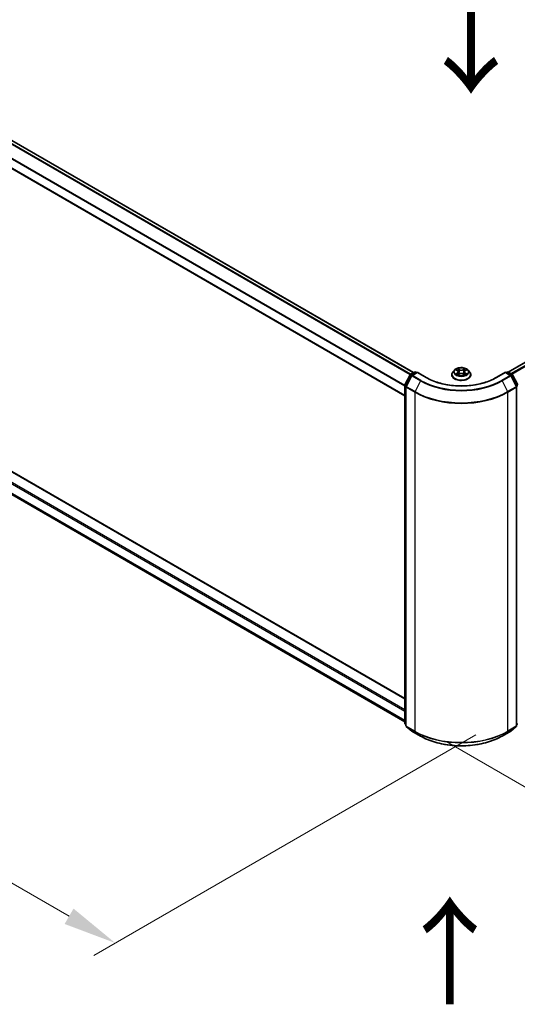
# Model space of a CAD drawing. Units: millimetres. Extents: x 0 to 10617, y 0 to 1826.
# Drawn here: x 162 to 220, y 346 to 461 of the extents above; entities that cross this region are included whole.
import ezdxf

# ---------------------------------------------------------------- set-up
doc = ezdxf.new("R2010")
doc.units = ezdxf.units.MM
doc.header["$LTSCALE"] = 2.5
doc.layers.get('Defpoints').update_dxf_attribs({"lineweight": 25})
for name, color, linetype, lineweight in [('Dimension (ISO)', 7, 'Continuous', 18), ('Symbol (ISO)', 7, 'Continuous', 18), ('Visible (ISO)', 7, 'Continuous', 35), ('Visible Narrow (ISO)', 7, 'Continuous', 25)]:
    doc.layers.add(name, color=color, linetype=linetype, lineweight=lineweight)
doc.styles.add('Note Text (TK)', font='MS PGothic.ttf')
doc.dimstyles.new('Default - Method 1b (TK)', dxfattribs={"dimscale": 2.5, "dimtxt": 2.5, "dimasz": 2.5, "dimexe": 1, "dimexo": 1.5, "dimgap": 1, "dimtad": 1, "dimrnd": 1e-08, "dimdsep": 46, "dimtxsty": 'Note Text (TK)', "dimcen": 0.09, "dimdle": 5, "dimclrd": 100, "dimclre": 100, "dimclrt": 7, "dimadec": 1, "dimazin": 1, "dimtfac": 1, "dimtmove": 0, "dimatfit": 3, "dimfxl": 1, "dimtolj": 1, "dimlwd": -1, "dimlwe": -1, "dimarcsym": 0})

# ---------------------------------------------------------------- blocks, each defined once
blk = doc.blocks.new('*D22')
at = {"layer": 'Defpoints', "color": 0}
for p in [(83.02, 458.42), (37.06, 431.88), (219, 379.91)]:
    blk.add_point(p, dxfattribs=at)
at = {"layer": 'Dimension (ISO)', "color": 100}
for p, q in [((79.27, 456.25), (34.56, 430.44)), ((167.63, 356.5), (42.47, 428.76)), ((215.25, 377.74), (170.54, 351.93))]:
    blk.add_line(p, q, dxfattribs=at)
for points in [[(42.99, 429.66), (41.95, 427.86), (37.06, 431.88)], [(168.15, 357.4), (167.11, 355.6), (173.04, 353.37)]]:
    blk.add_solid(points, dxfattribs=at)
at = {"layer": 'Dimension (ISO)', "color": 7, "insert": (102.6, 399.87), "char_height": 6.25, "attachment_point": 4, "rotation": 330, "style": 'Note Text (TK)'}
blk.add_mtext('\\A1;{\\Q30.000;\\W0.816;\\H0.816x;500}', dxfattribs=at)
blk = doc.blocks.new('*D23')
at = {"layer": 'Defpoints', "color": 0}
for p in [(289.71, 426.17), (208.12, 379.06), (254.08, 352.52)]:
    blk.add_point(p, dxfattribs=at)
at = {"layer": 'Dimension (ISO)', "color": 100}
for p, q in [((293.46, 424), (338.17, 398.19)), ((330.26, 396.51), (259.5, 355.65)), ((211.87, 376.9), (256.58, 351.08))]:
    blk.add_line(p, q, dxfattribs=at)
for points in [[(329.74, 397.41), (330.78, 395.6), (335.67, 399.63)], [(258.98, 356.55), (260.02, 354.75), (254.08, 352.52)]]:
    blk.add_solid(points, dxfattribs=at)
at = {"layer": 'Dimension (ISO)', "color": 7, "insert": (288.51, 378.23), "char_height": 6.25, "attachment_point": 4, "rotation": 30, "style": 'Note Text (TK)'}
blk.add_mtext('\\A1;{\\Q-30.000;\\W0.816;\\H0.816x;300}', dxfattribs=at)

msp = doc.modelspace()

# ---------------------------------------------------------------- linework, layer by layer
at = {"layer": 'Visible (ISO)'}
for p, q in [((207.9461, 420.1064), (85.7151, 490.6765)), ((206.9468, 417.4021), (84.675, 487.9958)), ((219.0557, 420.177), (287.0163, 459.4141)), ((85.851, 451.8772), (206.9468, 381.9626)), ((85.3115, 449.4855), (206.9468, 379.2593)), ((206.9594, 418.6706), (207.5689, 419.8672)), ((207.7319, 419.7414), (207.0953, 418.4919)), ((207.614, 419.9147), (208.0651, 420.1752)), ((208.3948, 420.1457), (207.777, 419.789)), ((208.1805, 420.1752), (208.3132, 420.0986)), ((208.3948, 420.1066), (208.3948, 420.1457)), ((209.4588, 419.5314), (208.3948, 420.1457)), ((212.4467, 419.8554), (212.4467, 419.8682)), ((212.7733, 420.408), (212.5826, 420.1951)), ((212.9602, 420.4313), (213.124, 420.3334)), ((213.154, 419.8482), (213.3245, 419.9433)), ((213.2248, 420.1989), (213.2563, 419.9053)), ((213.7997, 419.9433), (213.9702, 419.8482)), ((213.8994, 420.1989), (213.8679, 419.9053)), ((214.0002, 420.3334), (214.164, 420.4313)), ((214.164, 420.4314), (214.164, 420.4314)), ((214.3509, 420.408), (214.5417, 420.1951)), ((214.6775, 419.8554), (214.6775, 419.8682)), ((218.7294, 420.1457), (217.6655, 419.5314)), ((218.7294, 420.1457), (218.7294, 420.1066)), ((219.3472, 419.789), (218.7294, 420.1457)), ((218.811, 420.0986), (218.9437, 420.1752)), ((219.0591, 420.1752), (219.5102, 419.9147)), ((220.0289, 418.4919), (219.3923, 419.7414)), ((219.5553, 419.8672), (220.1649, 418.6706)), ((206.9468, 379.0744), (206.9468, 418.6182)), ((207.0828, 418.4395), (207.0828, 378.7821)), ((220.0415, 378.7821), (220.0415, 418.4395)), ((207.0828, 378.9094), (206.9896, 378.9847)), ((207.1256, 378.6923), (207.7622, 378.1778)), ((207.777, 378.1676), (208.7833, 377.5867)), ((218.341, 377.5867), (219.3472, 378.1676)), ((219.3621, 378.1778), (219.9986, 378.6923)), ((220.1346, 378.9847), (220.0415, 378.9094))]:
    msp.add_line(p, q, dxfattribs=at)
for centre, start, end in [((207.6717, 419.8148), 120, 153.004492), ((207.8347, 419.6891), 120, 153.004492), ((208.1228, 420.0752), 60, 120), ((219.0014, 420.0752), 60, 120), ((219.2895, 419.6891), 26.995508, 60), ((219.4525, 419.8148), 26.995508, 60), ((207.0622, 418.6182), 153.004492, 180), ((207.1981, 418.4395), 153.004492, 180), ((219.9261, 418.4395), 0, 26.995508), ((207.0622, 379.0744), 180, 231.051724), ((207.1981, 378.7821), 180, 231.051724), ((207.8347, 378.2676), 231.051724, 240), ((219.2895, 378.2676), 300, 308.948276), ((219.9261, 378.7821), 308.948276, 0)]:
    msp.add_arc(centre, 0.1154, start, end, dxfattribs=at)
for points, knots in [([(214.3509, 420.408), (214.3037, 420.4606), (214.2438, 420.5068), (214.1023, 420.5863), (214.0199, 420.619), (213.8431, 420.6668), (213.7488, 420.6819), (213.5575, 420.6935), (213.4606, 420.6901), (213.2731, 420.6652), (213.1826, 420.6436), (213.0162, 420.5836), (212.9404, 420.5451), (212.8374, 420.4713), (212.8029, 420.4409), (212.7733, 420.408)], [1.26296478, 1.26296478, 1.26296478, 1.26296478, 1.5839777, 1.5839777, 1.9184063, 1.9184063, 2.25148375, 2.25148375, 2.58279719, 2.58279719, 2.9145331, 2.9145331, 3.24851107, 3.24851107, 3.4494242, 3.4494242, 3.4494242, 3.4494242]), ([(213.1193, 420.5788), (213.1192, 420.5789), (213.119, 420.579), (213.1186, 420.5794), (213.1184, 420.5796), (213.1182, 420.5798)], [-0.000230599076, -0.000230599076, -0.000230599076, -0.000230599076, 0, 0, 0.000338329447, 0.000338329447, 0.000338329447, 0.000338329447]), ([(213.1182, 420.5798), (213.1183, 420.5795), (213.1185, 420.5793), (213.1187, 420.579), (213.1188, 420.5788), (213.1189, 420.5787)], [-0.000338329447, -0.000338329447, -0.000338329447, -0.000338329447, 0, 0, 0.000241517914, 0.000241517914, 0.000241517914, 0.000241517914]), ([(213.9587, 420.4981), (213.9803, 420.528), (213.9925, 420.5587), (214.0058, 420.5793), (214.0059, 420.5795), (214.006, 420.5798)], [0, 0, 0, 0, 0.0320559737, 0.0320559737, 0.0323943032, 0.0323943032, 0.0323943032, 0.0323943032]), ([(214.006, 420.5798), (214.0058, 420.5796), (214.0056, 420.5794), (214.0033, 420.5774), (214.0013, 420.5755), (213.9993, 420.5737)], [-0.03239430317, -0.03239430317, -0.03239430317, -0.03239430317, -0.03205597372, -0.03205597372, -0.02897275834, -0.02897275834, -0.02897275834, -0.02897275834]), ([(217.6655, 419.5314), (217.2388, 419.285), (216.7424, 419.0766), (215.6598, 418.7581), (215.0737, 418.6481), (213.8706, 418.5381), (213.2536, 418.5381), (212.0505, 418.6481), (211.4644, 418.7581), (210.3818, 419.0766), (209.8854, 419.285), (209.4588, 419.5314)], [3.14159265, 3.14159265, 3.14159265, 3.14159265, 3.45575192, 3.45575192, 3.76991118, 3.76991118, 4.08407045, 4.08407045, 4.39822972, 4.39822972, 4.71238898, 4.71238898, 4.71238898, 4.71238898]), ([(212.5826, 420.1951), (212.5654, 420.1759), (212.5496, 420.1561), (212.5212, 420.1152), (212.5085, 420.0942), (212.4865, 420.0511), (212.4771, 420.029), (212.4621, 419.984), (212.4563, 419.9611), (212.4487, 419.9149), (212.4467, 419.8915), (212.4467, 419.8682)], [3.449424205, 3.449424205, 3.449424205, 3.449424205, 3.544937527, 3.544937527, 3.64045085, 3.64045085, 3.735964172, 3.735964172, 3.831477495, 3.831477495, 3.926990817, 3.926990817, 3.926990817, 3.926990817]), ([(212.4467, 419.8554), (212.4467, 419.7866), (212.4648, 419.718), (212.5352, 419.5866), (212.5886, 419.5241), (212.7266, 419.4106), (212.8123, 419.3602), (213.0061, 419.2779), (213.1143, 419.2461), (213.3418, 419.2043), (213.4611, 419.1942), (213.6988, 419.1964), (213.8173, 419.2087), (214.0421, 419.2547), (214.1483, 419.2884), (214.3379, 419.3743), (214.4212, 419.4266), (214.5557, 419.5452), (214.6071, 419.6116), (214.6644, 419.7382), (214.6775, 419.7968), (214.6775, 419.8554)], [3.92699082, 3.92699082, 3.92699082, 3.92699082, 4.2267014, 4.2267014, 4.53911238, 4.53911238, 4.86360542, 4.86360542, 5.18933336, 5.18933336, 5.51408383, 5.51408383, 5.83843868, 5.83843868, 6.16327278, 6.16327278, 6.48907018, 6.48907018, 6.81298523, 6.81298523, 7.06858347, 7.06858347, 7.06858347, 7.06858347]), ([(212.9979, 420.4088), (212.975, 420.4348), (212.94, 420.4497), (212.9066, 420.457), (212.9062, 420.4571), (212.9058, 420.4571)], [0.0019022161, 0.0019022161, 0.0019022161, 0.0019022161, 0.0320559737, 0.0320559737, 0.0323943032, 0.0323943032, 0.0323943032, 0.0323943032]), ([(212.9058, 420.4571), (212.9062, 420.457), (212.9065, 420.4569), (212.9099, 420.4556), (212.913, 420.4544), (212.9161, 420.4531)], [-0.03239430317, -0.03239430317, -0.03239430317, -0.03239430317, -0.03205597372, -0.03205597372, -0.02897275834, -0.02897275834, -0.02897275834, -0.02897275834]), ([(212.9075, 419.9452), (212.9073, 419.9451), (212.9071, 419.945), (212.9065, 419.9448), (212.9062, 419.9447), (212.9058, 419.9446)], [-0.000230599076, -0.000230599076, -0.000230599076, -0.000230599076, 0, 0, 0.000338329447, 0.000338329447, 0.000338329447, 0.000338329447]), ([(212.9058, 419.9446), (212.9062, 419.9446), (212.9066, 419.9447), (212.9072, 419.9448), (212.9075, 419.9449), (212.9077, 419.945)], [-0.000338329447, -0.000338329447, -0.000338329447, -0.000338329447, 0, 0, 0.000241517914, 0.000241517914, 0.000241517914, 0.000241517914]), ([(213.0345, 419.9305), (213.0415, 419.9248), (213.049, 419.919), (213.0652, 419.9074), (213.0738, 419.9016), (213.0921, 419.8902), (213.1018, 419.8846), (213.1223, 419.8735), (213.133, 419.8681), (213.1507, 419.8598), (213.1573, 419.8568), (213.1642, 419.8539)], [4.534916607, 4.534916607, 4.534916607, 4.534916607, 4.605062038, 4.605062038, 4.675207469, 4.675207469, 4.7453529, 4.7453529, 4.815498331, 4.815498331, 4.856375894, 4.856375894, 4.856375894, 4.856375894]), ([(213.1608, 419.852), (213.1421, 419.8532), (213.1307, 419.8412), (213.1185, 419.8224), (213.1183, 419.8222), (213.1182, 419.8219)], [0.0024310368, 0.0024310368, 0.0024310368, 0.0024310368, 0.0320559737, 0.0320559737, 0.0323943032, 0.0323943032, 0.0323943032, 0.0323943032]), ([(213.1182, 419.8219), (213.1184, 419.8221), (213.1186, 419.8223), (213.1209, 419.8243), (213.1229, 419.826), (213.1249, 419.8277)], [-0.03239430317, -0.03239430317, -0.03239430317, -0.03239430317, -0.03205597372, -0.03205597372, -0.02897275834, -0.02897275834, -0.02897275834, -0.02897275834]), ([(213.2248, 420.1989), (213.2237, 420.2094), (213.2213, 420.2198), (213.2141, 420.24), (213.2093, 420.2498), (213.1975, 420.2688), (213.1905, 420.2779), (213.1746, 420.2953), (213.1657, 420.3036), (213.1461, 420.3192), (213.1354, 420.3266), (213.124, 420.3334)], [0.847301519, 0.847301519, 0.847301519, 0.847301519, 0.988509822, 0.988509822, 1.129718125, 1.129718125, 1.270926428, 1.270926428, 1.412134731, 1.412134731, 1.553343034, 1.553343034, 1.553343034, 1.553343034]), ([(213.7997, 419.9433), (213.774, 419.9576), (213.7449, 419.9694), (213.6821, 419.9874), (213.6485, 419.9936), (213.5797, 419.9997), (213.5445, 419.9997), (213.4757, 419.9936), (213.4421, 419.9874), (213.3793, 419.9694), (213.3502, 419.9576), (213.3245, 419.9433)], [1.58824962, 1.58824962, 1.58824962, 1.58824962, 1.89542757, 1.89542757, 2.20260552, 2.20260552, 2.50978346, 2.50978346, 2.81696141, 2.81696141, 3.12413936, 3.12413936, 3.12413936, 3.12413936]), ([(214.0002, 420.3334), (213.9888, 420.3266), (213.9781, 420.3192), (213.9586, 420.3036), (213.9496, 420.2953), (213.9337, 420.2779), (213.9267, 420.2688), (213.915, 420.2498), (213.9101, 420.24), (213.9029, 420.2198), (213.9005, 420.2094), (213.8994, 420.1989)], [3.159045946, 3.159045946, 3.159045946, 3.159045946, 3.300254249, 3.300254249, 3.441462552, 3.441462552, 3.582670855, 3.582670855, 3.723879158, 3.723879158, 3.865087461, 3.865087461, 3.865087461, 3.865087461]), ([(213.96, 419.8539), (213.9669, 419.8568), (213.9735, 419.8598), (213.9912, 419.8681), (214.002, 419.8735), (214.0224, 419.8846), (214.0321, 419.8902), (214.0504, 419.9016), (214.0591, 419.9074), (214.0752, 419.919), (214.0827, 419.9248), (214.0897, 419.9305)], [6.139198394, 6.139198394, 6.139198394, 6.139198394, 6.180075957, 6.180075957, 6.250221388, 6.250221388, 6.320366819, 6.320366819, 6.390512249, 6.390512249, 6.46065768, 6.46065768, 6.46065768, 6.46065768]), ([(214.0049, 419.8229), (214.0051, 419.8228), (214.0052, 419.8227), (214.0056, 419.8223), (214.0058, 419.8221), (214.006, 419.8219)], [-0.000230599076, -0.000230599076, -0.000230599076, -0.000230599076, 0, 0, 0.000338329447, 0.000338329447, 0.000338329447, 0.000338329447]), ([(214.006, 419.8219), (214.0059, 419.8222), (214.0058, 419.8224), (214.0055, 419.8227), (214.0054, 419.8229), (214.0053, 419.823)], [-0.000338329447, -0.000338329447, -0.000338329447, -0.000338329447, 0, 0, 0.000241517914, 0.000241517914, 0.000241517914, 0.000241517914]), ([(214.1222, 419.9458), (214.1448, 419.9501), (214.1821, 419.9522), (214.2177, 419.9447), (214.218, 419.9446), (214.2184, 419.9446)], [0, 0, 0, 0, 0.0320559737, 0.0320559737, 0.0323943032, 0.0323943032, 0.0323943032, 0.0323943032]), ([(214.2184, 419.9446), (214.2181, 419.9447), (214.2177, 419.9448), (214.2143, 419.9461), (214.2112, 419.9472), (214.2081, 419.9483)], [-0.03239430317, -0.03239430317, -0.03239430317, -0.03239430317, -0.03205597372, -0.03205597372, -0.02897275834, -0.02897275834, -0.02897275834, -0.02897275834]), ([(214.2184, 420.4571), (214.218, 420.4571), (214.2177, 420.457), (214.217, 420.4569), (214.2168, 420.4568), (214.2165, 420.4567)], [-0.000338329447, -0.000338329447, -0.000338329447, -0.000338329447, 0, 0, 0.000241517914, 0.000241517914, 0.000241517914, 0.000241517914]), ([(214.2167, 420.4565), (214.2169, 420.4566), (214.2172, 420.4567), (214.2177, 420.4569), (214.2181, 420.457), (214.2184, 420.4571)], [-0.000230599076, -0.000230599076, -0.000230599076, -0.000230599076, 0, 0, 0.000338329447, 0.000338329447, 0.000338329447, 0.000338329447]), ([(214.6775, 419.8682), (214.6775, 419.8915), (214.6756, 419.9149), (214.6679, 419.9611), (214.6622, 419.984), (214.6471, 420.029), (214.6378, 420.0511), (214.6157, 420.0942), (214.6031, 420.1152), (214.5746, 420.1561), (214.5589, 420.1759), (214.5417, 420.1951)], [0.785398163, 0.785398163, 0.785398163, 0.785398163, 0.880911486, 0.880911486, 0.976424808, 0.976424808, 1.071938131, 1.071938131, 1.167451453, 1.167451453, 1.262964775, 1.262964775, 1.262964775, 1.262964775]), ([(208.7833, 377.5867), (209.2867, 377.296), (209.8676, 377.0525), (211.1291, 376.6814), (211.8095, 376.5539), (213.2048, 376.4263), (213.9194, 376.4263), (215.3147, 376.5539), (215.9951, 376.6814), (217.2566, 377.0525), (217.8375, 377.296), (218.341, 377.5867)], [1.57079633, 1.57079633, 1.57079633, 1.57079633, 1.88495559, 1.88495559, 2.19911486, 2.19911486, 2.51327412, 2.51327412, 2.82743339, 2.82743339, 3.14159265, 3.14159265, 3.14159265, 3.14159265])]:
    msp.add_open_spline(points, degree=3, knots=knots, dxfattribs=at)
for points in [[(213.9993, 420.5737), (213.9803, 420.5559), (213.9609, 420.5339), (213.9392, 420.5128)], [(212.9161, 420.4531), (212.9311, 420.447), (212.9461, 420.4398), (212.9602, 420.4314)], [(213.1249, 419.8277), (213.1344, 419.8357), (213.144, 419.8427), (213.154, 419.8483)], [(214.2081, 419.9483), (214.179, 419.9583), (214.1495, 419.9646), (214.1273, 419.9688)]]:
    msp.add_open_spline(points, degree=3, dxfattribs=at)
at = {"layer": 'Visible Narrow (ISO)'}
for p, q in [((207.5606, 419.8509), (85.3066, 490.4343)), ((207.6241, 419.9205), (85.3692, 490.5044)), ((207.9123, 420.0869), (85.6574, 490.6708)), ((206.9468, 418.5062), (84.6511, 489.1136)), ((206.9468, 418.5883), (84.67, 489.1848)), ((206.9468, 417.4411), (84.6511, 488.0486)), ((219.0896, 420.1576), (287.074, 459.4084)), ((219.3777, 419.9912), (287.3622, 459.242)), ((219.4698, 419.9381), (287.4248, 459.1719)), ((85.7934, 451.8715), (206.9468, 381.9235)), ((84.6511, 451.1178), (206.9468, 380.5104)), ((84.7327, 451.2591), (206.9468, 380.6988)), ((84.6511, 450.0528), (206.9468, 379.4453)), ((84.67, 450.0034), (206.9468, 379.4069)), ((85.3066, 449.4889), (206.9468, 379.2599)), ((213.3339, 420.4595), (213.1182, 420.5798)), ((213.185, 420.5128), (213.3206, 420.4372)), ((214.006, 420.5798), (213.7903, 420.4595)), ((213.8036, 420.4372), (213.9392, 420.5128)), ((206.9995, 418.6423), (207.6091, 419.8389)), ((207.1355, 418.4637), (207.772, 419.7132)), ((207.6091, 419.8389), (207.7443, 419.7608)), ((207.6717, 419.909), (208.1228, 420.1694)), ((207.8283, 419.8186), (207.6717, 419.909)), ((207.772, 419.7132), (208.7783, 419.1322)), ((207.8347, 419.7833), (208.3948, 420.1066)), ((208.841, 419.2023), (207.8347, 419.7833)), ((208.1228, 420.1694), (208.2794, 420.079)), ((208.3948, 420.1066), (209.4011, 419.5257)), ((212.9058, 420.4571), (213.1141, 420.3326)), ((213.1141, 420.0691), (212.9058, 419.9446)), ((212.9969, 419.9688), (213.1279, 420.0471)), ((213.0664, 419.9067), (213.0527, 419.9288)), ((213.1182, 419.8219), (213.3339, 419.9422)), ((213.1279, 420.0471), (213.1414, 419.8642)), ((213.1426, 419.8483), (213.1426, 419.8482)), ((213.1431, 419.8415), (213.1431, 419.8415)), ((213.3012, 420.1649), (213.2323, 420.4134)), ((213.3206, 420.4372), (213.3012, 420.1649)), ((213.7903, 419.9422), (214.006, 419.8219)), ((213.8036, 420.4372), (213.823, 420.1649)), ((213.8919, 420.4134), (213.823, 420.1649)), ((213.9811, 419.8415), (213.9811, 419.8415)), ((213.9816, 419.8483), (213.9816, 419.8482)), ((213.9963, 420.0471), (213.9828, 419.8642)), ((213.9963, 420.0471), (214.1273, 419.9688)), ((214.0101, 420.3326), (214.2184, 420.4571)), ((214.2184, 419.9446), (214.0101, 420.0691)), ((214.0716, 419.9288), (214.0578, 419.9067)), ((217.7232, 419.5257), (218.7294, 420.1066)), ((219.2895, 419.7833), (218.2833, 419.2023)), ((218.3459, 419.1322), (219.3522, 419.7132)), ((218.7294, 420.1066), (219.2895, 419.7833)), ((218.8448, 420.079), (219.0014, 420.1694)), ((219.0014, 420.1694), (219.4525, 419.909)), ((219.4525, 419.909), (219.2959, 419.8186)), ((219.3522, 419.7132), (219.9887, 418.4637)), ((219.3799, 419.7608), (219.5152, 419.8389)), ((219.5152, 419.8389), (220.1247, 418.6423)), ((206.9806, 379.0273), (206.9806, 418.5711)), ((206.9806, 418.5711), (207.1004, 418.5019)), ((207.1328, 418.5654), (206.9995, 418.6423)), ((207.1166, 378.735), (207.1166, 418.3924)), ((207.1166, 418.3924), (208.1228, 417.8115)), ((208.1417, 417.8827), (207.1355, 418.4637)), ((208.7783, 419.1322), (208.1417, 417.8827)), ((218.3459, 419.1322), (218.9825, 417.8827)), ((219.9887, 418.4637), (218.9825, 417.8827)), ((219.0014, 417.8115), (220.0077, 418.3924)), ((220.1247, 418.6423), (219.9915, 418.5654)), ((220.0077, 418.3924), (220.0077, 378.735)), ((220.0238, 418.5019), (220.1436, 418.5711)), ((208.1228, 417.8115), (208.1228, 378.154)), ((219.0014, 378.154), (219.0014, 417.8115)), ((207.0828, 378.9683), (206.9806, 379.0273)), ((220.1436, 379.0273), (220.0415, 378.9683)), ((207.0828, 378.9106), (206.9995, 378.9779)), ((206.9995, 378.9779), (207.0828, 378.9299)), ((208.1228, 378.154), (207.1166, 378.735)), ((207.772, 378.1711), (207.1355, 378.6856)), ((207.1355, 378.6856), (208.1417, 378.1046)), ((208.7783, 377.5901), (207.772, 378.1711)), ((208.7783, 377.5901), (208.1417, 378.1046)), ((219.3522, 378.1711), (218.3459, 377.5901)), ((218.3459, 377.5901), (218.9825, 378.1046)), ((218.9825, 378.1046), (219.9887, 378.6856)), ((220.0077, 378.735), (219.0014, 378.154)), ((219.9887, 378.6856), (219.3522, 378.1711)), ((220.1247, 378.9779), (220.0415, 378.9106)), ((220.0415, 378.9299), (220.1247, 378.9779))]:
    msp.add_line(p, q, dxfattribs=at)
msp.add_ellipse((213.5621, 420.2009), major_axis=(0.8236, 0), ratio=0.57735027, dxfattribs=at)
for centre, major_axis, ratio, start_param, end_param in [((213.5621, 420.2009), (-0.7923, 0), 0.57735027, 5.30710262, 5.68847167), ((213.1717, 420.5062), (-0.0157, -0.0111), 0.18497367, 1.04331702, 2.43849919), ((213.121, 420.4262), (0.0814, -0.1627), 0.54762693, 1.22702055, 1.84227642), ((214.0032, 420.4262), (-0.0814, -0.1627), 0.54762693, 4.44090888, 5.05616476), ((213.9525, 420.5062), (-0.0157, 0.0111), 0.18497367, 0.70309346, 2.09827563), ((213.5621, 420.2009), (-0.7923, 0), 0.57735027, 3.7363063, 4.11767534), ((207.6717, 419.8148), (-0.1028, 0.0524), 0.07392213, 0, 0.95337534), ((207.6717, 419.8148), (0.0577, 0.0999), 0.57735027, 0.78539816, 1.66145621), ((207.6717, 419.8148), (-0.0577, 0.0999), 0.57735027, 5.49778714, 6.28318531), ((207.8347, 419.6891), (-0.1028, 0.0524), 0.07392213, 0, 0.95337534), ((207.8347, 419.6891), (0.0577, 0.0999), 0.57735027, 0.78539816, 1.66145621), ((207.8347, 419.6891), (-0.0577, 0.0999), 0.57735027, 5.49778714, 6.28318531), ((208.1228, 420.0752), (-0.0577, 0.0999), 0.57735027, 5.49778714, 6.28318531), ((208.1228, 420.0752), (0.0577, 0.0999), 0.57735027, 0, 0.78539816), ((209.4011, 419.4315), (0.0577, 0.0999), 0.57735027, 0, 0.78539816), ((213.5621, 421.9281), (5.8846, 0), 0.57735027, 3.92699082, 5.49778714), ((213.5621, 419.9024), (-1.103, 0), 0.57735027, 5.8056187, 9.90234457), ((213.5621, 419.8682), (-1.1154, 0), 0.57735027, 0, 3.14159265), ((213.5621, 419.8554), (1.1154, 0), 0.57735027, 3.14159265, 6.28318531), ((213.5621, 420.1723), (-0.8881, 0), 0.57735027, 5.8056187, 9.90234457), ((213.5621, 420.2009), (0.7923, 0), 0.57735027, 3.7363063, 4.11767534), ((213.0107, 419.9625), (-0.0037, -0.0189), 0.77975364, 4.52690487, 5.92208704), ((212.9519, 419.8192), (-0.0607, -0.1448), 0.71221962, 2.67200967, 3.28726555), ((213.0664, 419.9225), (-0.0163, -0.0101), 0.72973605, 5.16344533, 5.77548257), ((213.5621, 420.1136), (0.6201, 0), 0.57735027, 2.17629431, 2.42062218), ((213.1141, 420.3169), (0.0099, 0.0165), 0.58733849, 0, 0.79427846), ((212.8778, 420.2009), (0.3285, 0), 0.57735027, 5.51524044, 7.05113018), ((213.1141, 420.0534), (0.0099, -0.0165), 0.58733849, 0.86378433, 2.3473142), ((212.8778, 420.1865), (0.3477, 0), 0.57735027, 5.51524044, 6.34508866), ((213.219, 420.4068), (-0.0185, -0.0051), 0.22291783, 3.85158054, 5.20700366), ((213.2879, 420.1583), (-0.0185, -0.0051), 0.22288452, 3.85157383, 5.20261978), ((213.3339, 420.4438), (-0.0094, -0.0168), 0.56718618, 3.91841516, 5.40194502), ((213.5621, 420.5816), (0.3477, 0), 0.57735027, 3.94444411, 5.48033385), ((213.3339, 419.9265), (-0.0094, 0.0168), 0.56718618, 5.5063628, 6.28318531), ((213.5621, 420.5959), (-0.3285, 0), 0.57735027, 0.80285146, 2.3387412), ((213.5621, 419.8058), (0.3285, 0), 0.57735027, 0.80285146, 2.3387412), ((213.7903, 420.4438), (0.0094, -0.0168), 0.56718618, 0.88124028, 2.36477015), ((213.7903, 419.9265), (0.0094, 0.0168), 0.56718618, 0, 0.7768225), ((213.8364, 420.1583), (-0.0185, 0.0051), 0.22288452, 4.22215818, 5.57320413), ((214.2464, 420.2009), (-0.3285, 0), 0.57735027, 5.51524044, 7.05113018), ((213.9052, 420.4068), (-0.0185, 0.0051), 0.22291783, 4.2177743, 5.57319742), ((214.2464, 420.1865), (-0.3477, 0), 0.57735027, 6.22128195, 7.05113018), ((213.5621, 420.1136), (0.6201, 0), 0.57735027, 0.72097047, 0.96529834), ((214.0101, 420.0534), (-0.0099, -0.0165), 0.58733849, 3.93587111, 5.41940097), ((214.0101, 420.3169), (-0.0099, 0.0165), 0.58733849, 5.48890685, 6.28318531), ((213.5621, 420.2009), (0.7923, 0), 0.57735027, 5.30710262, 5.68847167), ((214.1723, 419.8192), (0.0607, -0.1448), 0.71221962, 2.99591976, 3.61117564), ((214.0578, 419.9225), (-0.0163, 0.0101), 0.72973605, 3.64929539, 4.26133263), ((214.1135, 419.9625), (0.0037, -0.0189), 0.77975364, 0.36109827, 1.75628044), ((217.7232, 419.4315), (-0.0577, 0.0999), 0.57735027, 5.49778714, 6.28318531), ((219.0014, 420.0752), (-0.0577, 0.0999), 0.57735027, 5.49778714, 6.28318531), ((219.0014, 420.0752), (0.0577, 0.0999), 0.57735027, 0, 0.78539816), ((219.2895, 419.6891), (0.0577, 0.0999), 0.57735027, 0, 0.78539816), ((219.2895, 419.6891), (0.0577, -0.0999), 0.57735027, 1.48013644, 2.35619449), ((219.2895, 419.6891), (0.1028, 0.0524), 0.07392213, 5.32980996, 6.28318531), ((219.4525, 419.8148), (0.0577, 0.0999), 0.57735027, 0, 0.78539816), ((219.4525, 419.8148), (0.0577, -0.0999), 0.57735027, 1.48013644, 2.35619449), ((219.4525, 419.8148), (0.1028, 0.0524), 0.07392213, 5.32980996, 6.28318531), ((207.0622, 418.6182), (-0.1154, 0), 0.57735027, 0, 0.78539816), ((207.0622, 418.6182), (-0.1028, 0.0524), 0.07392213, 0, 0.95337534), ((207.0622, 418.6182), (0.0577, 0.0999), 0.57735027, 1.66145621, 2.35619449), ((207.1981, 418.4395), (-0.1154, 0), 0.57735027, 0, 0.78539816), ((207.1981, 418.4395), (-0.1028, 0.0524), 0.07392213, 0, 0.95337534), ((207.1981, 418.4395), (0.0577, 0.0999), 0.57735027, 1.66145621, 2.35619449), ((208.841, 419.1081), (-0.0577, -0.0999), 0.57735027, 3.92699082, 4.80304887), ((213.5621, 421.8942), (6.7654, 0), 0.57735027, 3.92699082, 5.49778714), ((213.5621, 421.9281), (-6.6767, 0), 0.57735027, 0.78539816, 2.35619449), ((218.2833, 419.1081), (0.0577, -0.0999), 0.57735027, 1.48013644, 2.35619449), ((219.9261, 418.4395), (0.1028, 0.0524), 0.07392213, 5.32980996, 6.28318531), ((219.9261, 418.4395), (0.0577, -0.0999), 0.57735027, 0.78539816, 1.48013644), ((219.9261, 418.4395), (0.1154, 0), 0.57735027, 5.49778714, 6.28318531), ((220.0621, 418.6182), (0.0577, -0.0999), 0.57735027, 0.78539816, 1.48013644), ((208.2044, 417.8586), (0.0577, 0.0999), 0.57735027, 1.66145621, 2.35619449), ((213.5621, 420.9518), (7.6923, 0), 0.57735027, 3.92699082, 5.49778714), ((213.5621, 421.0121), (-7.6656, 0), 0.57735027, 0.78539816, 2.35619449), ((218.9198, 417.8586), (-0.0577, 0.0999), 0.57735027, 3.92699082, 4.62172909), ((207.0622, 379.0744), (-0.1154, 0), 0.57735027, 0, 0.78539816), ((207.0622, 379.0744), (-0.0577, -0.0999), 0.57735027, 5.49778714, 6.19252542), ((220.0621, 379.0744), (0.0577, -0.0999), 0.57735027, 0.09065989, 0.78539816), ((207.0622, 379.0744), (-0.0725, -0.0897), 0.8131434, 0, 0.12734403), ((207.1981, 378.7821), (-0.1154, 0), 0.57735027, 0, 0.78539816), ((207.1981, 378.7821), (-0.0577, -0.0999), 0.57735027, 5.49778714, 6.19252542), ((207.1981, 378.7821), (-0.0725, -0.0897), 0.8131434, 0, 0.12734403), ((207.8347, 378.2676), (-0.0725, -0.0897), 0.8131434, 0, 0.12734403), ((207.8347, 378.2676), (-0.0577, -0.0999), 0.57735027, 6.19252542, 6.28318531), ((208.2044, 378.2011), (-0.0577, -0.0999), 0.57735027, 5.49778714, 6.19252542), ((213.5621, 381.2944), (-7.6923, 0), 0.57735027, 0.78539816, 2.35619449), ((213.5621, 381.234), (7.6656, 0), 0.57735027, 3.92699082, 5.49778714), ((218.9198, 378.2011), (0.0577, -0.0999), 0.57735027, 0.09065989, 0.78539816), ((219.2895, 378.2676), (0.0577, -0.0999), 0.57735027, 0, 0.09065989), ((219.2895, 378.2676), (0.0725, -0.0897), 0.8131434, 6.15584128, 6.28318531), ((219.9261, 378.7821), (0.0577, -0.0999), 0.57735027, 0.09065989, 0.78539816), ((219.9261, 378.7821), (0.0725, -0.0897), 0.8131434, 6.15584128, 6.28318531), ((219.9261, 378.7821), (0.1154, 0), 0.57735027, 5.49778714, 6.28318531), ((208.841, 377.6866), (-0.0577, -0.0999), 0.57735027, 6.19252542, 6.28318531), ((213.5621, 380.352), (-6.7654, 0), 0.57735027, 0.78539816, 2.35619449), ((218.2833, 377.6866), (0.0577, -0.0999), 0.57735027, 0, 0.09065989)]:
    msp.add_ellipse(centre, major_axis=major_axis, ratio=ratio, start_param=start_param, end_param=end_param, dxfattribs=at)
for points in [[(213.1189, 420.5787), (213.1319, 420.5582), (213.1441, 420.5277), (213.1655, 420.4981)], [(213.185, 420.5128), (213.1612, 420.536), (213.1402, 420.5602), (213.1193, 420.5788)], [(213.1655, 420.4981), (213.185, 420.4712), (213.2004, 420.4397), (213.2092, 420.408)], [(213.915, 420.408), (213.9239, 420.4397), (213.9392, 420.4712), (213.9587, 420.4981)], [(212.9969, 419.9688), (212.9726, 419.9642), (212.9394, 419.9571), (212.9075, 419.9452)], [(212.9077, 419.945), (212.9426, 419.9522), (212.9796, 419.9501), (213.0021, 419.9458)], [(213.0021, 419.9458), (213.0141, 419.9436), (213.025, 419.9384), (213.0345, 419.9305)], [(213.2092, 420.408), (213.2322, 420.3251), (213.2551, 420.2423), (213.2781, 420.1595)], [(213.2781, 420.1595), (213.2975, 420.0896), (213.3201, 420.0211), (213.3471, 419.9548)], [(213.3654, 419.9628), (213.3403, 420.0284), (213.3193, 420.0961), (213.3012, 420.1649)], [(213.823, 420.1649), (213.8049, 420.0961), (213.7839, 420.0284), (213.7588, 419.9628)], [(213.7771, 419.9548), (213.8042, 420.0211), (213.8267, 420.0896), (213.8461, 420.1595)], [(213.8461, 420.1595), (213.8691, 420.2423), (213.8921, 420.3251), (213.915, 420.408)], [(214.0053, 419.823), (213.9934, 419.8414), (213.982, 419.8532), (213.9634, 419.852)], [(213.9703, 419.8483), (213.9821, 419.8416), (213.9936, 419.8329), (214.0049, 419.8229)], [(214.0897, 419.9305), (214.0992, 419.9384), (214.1102, 419.9436), (214.1222, 419.9458)], [(214.2165, 420.4567), (214.1837, 420.4494), (214.1491, 420.4346), (214.1263, 420.4088)], [(214.164, 420.4314), (214.1808, 420.4414), (214.199, 420.4497), (214.2167, 420.4565)]]:
    msp.add_open_spline(points, degree=3, dxfattribs=at)

# ---------------------------------------------------------------- texts
at = {"layer": 'Symbol (ISO)', "color": 7, "char_height": 10, "attachment_point": 4, "line_spacing_factor": 1.5, "style": 'Note Text (TK)'}
for insert, rotation in [((214.5125, 465.8931), 270), ((212.4072, 345.6559), 90)]:
    msp.add_mtext('\\fＭＳ Ｐゴシック|b0|i0;{\\H10.0000;→}', dxfattribs=dict(at, insert=insert, rotation=rotation))

# ---------------------------------------------------------------- dimensions: what is measured, and where the dimension line sits
at = {"layer": 'Dimension (ISO)', "color": 100}
for base, p1, p2, angle, text, picture, middle in [((37.0574, 431.8831), (219.0014, 379.9099), (83.0193, 458.4192), 330, '{\\Q30.000;\\W0.816;\\H0.816x;<>}', '*D22', (105.0484, 392.6284)), ((254.0848, 352.5246), (289.7121, 426.1663), (208.1228, 379.0608), 30, '{\\Q-30.000;\\W0.816;\\H0.816x;<>}', '*D23', (294.8794, 376.0774))]:
    dim = msp.add_linear_dim(base=base, p1=p1, p2=p2, angle=angle, text=text, dimstyle='Default - Method 1b (TK)', override={"dimgap": 1, "dimdec": 2, "dimlfac": 3.184337, "dimtol": 0, "dimlim": 0, "dimtp": 0, "dimtm": 0, "dimtdec": 2, "dimtofl": 0, "dimatfit": 1}, dxfattribs=at)
    dim.commit()
    dim.dimension.update_dxf_attribs({"geometry": picture, "text_midpoint": middle, "dimtype": 160})

doc.saveas('drawing.dxf')
